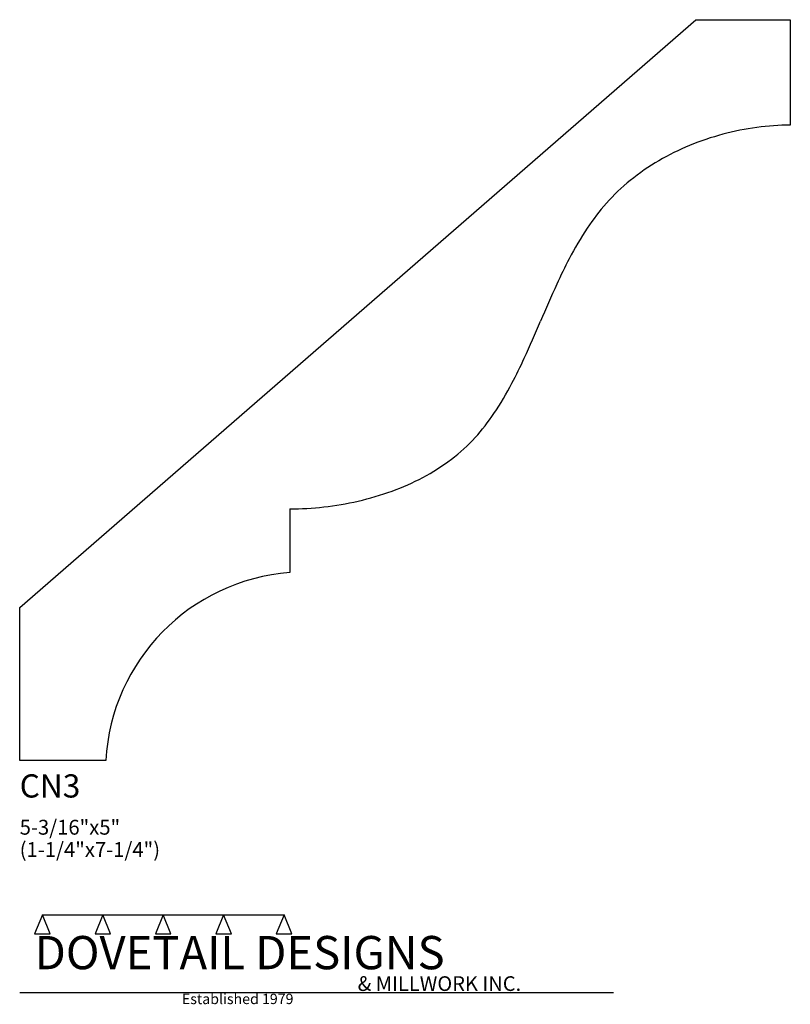
# Model space of a CAD drawing. Extents: x 0 to 5.19, y -1.64 to 4.99.
import ezdxf

# ---------------------------------------------------------------- set-up
doc = ezdxf.new("R2010")
doc.units = 0
doc.header["$MEASUREMENT"] = 0
for name, color, linetype in [('APS_GEOMETRY', 7, 'Continuous'), ('CONSTRUCTION', 7, 'Continuous'), ('TEXT', 7, 'Continuous')]:
    doc.layers.add(name, color=color, linetype=linetype)

msp = doc.modelspace()

# ---------------------------------------------------------------- linework, layer by layer
at = {"layer": 'APS_GEOMETRY'}
for p, q in [((0, 1.028127), (4.552436, 4.985499)), ((4.552436, 4.985499), (5.189703, 4.985499)), ((5.189703, 4.985499), (5.189703, 4.275605)), ((1.819969, 1.693181), (1.819969, 1.264485)), ((0, 0), (0, 1.028127)), ((0.579694, 0), (0, 0))]:
    msp.add_line(p, q, dxfattribs=at)
for centre, radius, start, end in [((5.209658, 2.444704), 1.83224, 97.679903, 105.020613), ((5.189703, 2.592673), 1.682932, 90, 97.679854), ((5.209303, 2.446009), 1.830888, 105.020457, 112.411119), ((5.15616, 2.574895), 1.691476, 112.411417, 120.221744), ((5.090386, 2.687788), 1.56082, 120.221398, 128.808674), ((4.946627, 2.866543), 1.331429, 128.808949, 138.378396), ((5.05134, 2.773491), 1.471513, 138.378035, 146.608593), ((5.828677, 2.261107), 2.402529, 146.608746, 152.354133), ((6.596159, 1.859101), 3.268922, 152.354225, 155.694403), ((16.770614, -2.735983), 14.432897, 155.694605, 156.774775), ((-9.082139, 8.358081), 13.699702, 335.641991, 336.774451), ((0.53846, 4.002474), 3.139056, 332.199326, 335.642129), ((1.29673, 3.60267), 2.281841, 326.246317, 332.199384), ((2.052537, 3.097594), 1.372806, 317.657009, 326.246003), ((2.193544, 2.969085), 1.182024, 307.139923, 317.657368), ((2.057582, 3.1486), 1.407216, 297.822538, 307.139869), ((1.953403, 3.346009), 1.630428, 289.896695, 297.822481), ((1.83946, 3.660808), 1.965214, 282.913714, 289.896908), ((1.816307, 3.761812), 2.068837, 276.429107, 282.913577), ((1.819974, 3.729337), 2.036156, 269.99987, 276.428897), ((1.922428, -0.07652), 1.344913, 94.369172, 176.738363)]:
    msp.add_arc(centre, radius, start, end, dxfattribs=at)
at = {"layer": 'CONSTRUCTION'}
for p, q in [((0.152615, -1.038482), (0.10065, -1.166909)), ((0.152615, -1.038482), (0.559547, -1.03848)), ((0.20458, -1.166909), (0.152615, -1.038482)), ((0.559547, -1.03848), (0.507582, -1.166908)), ((0.611512, -1.166908), (0.559547, -1.03848)), ((0.559547, -1.03848), (0.966478, -1.03848)), ((0.966478, -1.03848), (0.914513, -1.166908)), ((1.018442, -1.166908), (0.966478, -1.03848)), ((0.966478, -1.03848), (1.373408, -1.03848)), ((1.373408, -1.03848), (1.321443, -1.166908)), ((1.425373, -1.166908), (1.373408, -1.03848)), ((1.373408, -1.03848), (1.780281, -1.038482)), ((1.780281, -1.038482), (1.728316, -1.166909)), ((1.832246, -1.166909), (1.780281, -1.038482)), ((0.10065, -1.166909), (0.20458, -1.166909)), ((0.507582, -1.166908), (0.611512, -1.166908)), ((0.914513, -1.166908), (1.018442, -1.166908)), ((1.321443, -1.166908), (1.425373, -1.166908)), ((1.728316, -1.166909), (1.832246, -1.166909)), ((0, -1.561751), (4, -1.561751))]:
    msp.add_line(p, q, dxfattribs=at)

# ---------------------------------------------------------------- texts
at = {"layer": 'TEXT'}
for s, height, p in [('CN3', 0.15625, (0, -0.25)), ('5-3/16"x5"', 0.1, (0, -0.5)), ('(1-1/4"x7-1/4")', 0.1, (0, -0.65)), ('DOVETAIL DESIGNS', 0.224, (0.10065, -1.405784)), ('& MILLWORK INC.', 0.099, (2.276036, -1.551751)), ('Established 1979', 0.07, (1.092458, -1.640461))]:
    msp.add_text(s, height=height, dxfattribs=at).set_placement(p)

doc.saveas('drawing.dxf')
